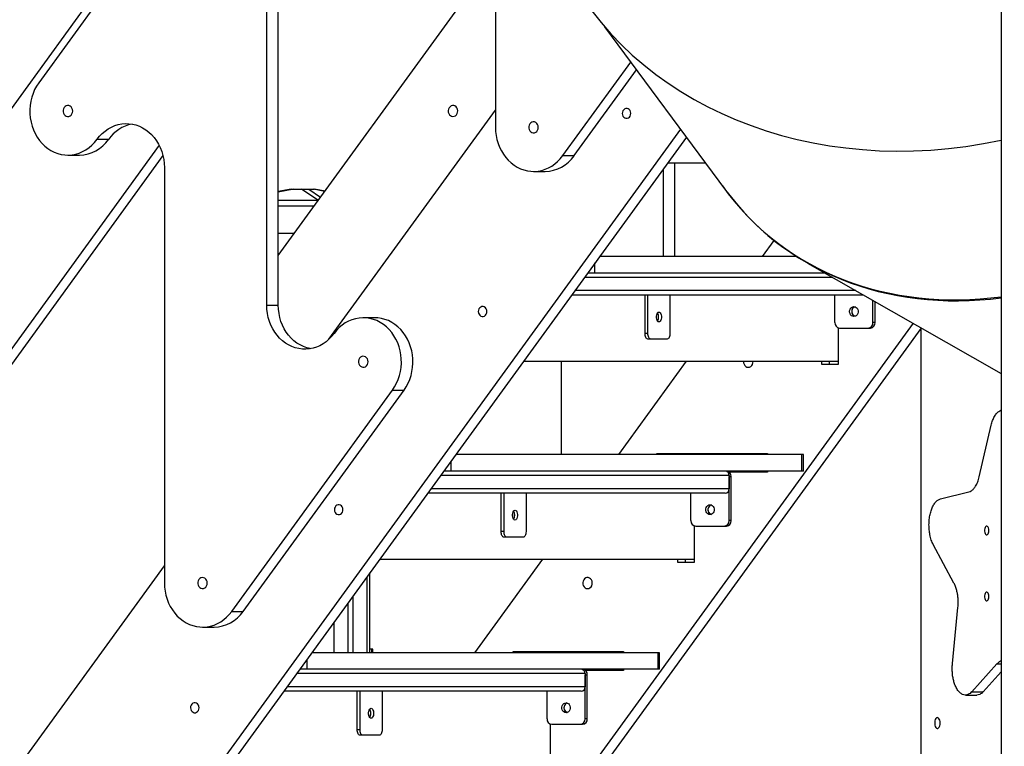
# Model space of a CAD drawing. Units: millimetres. Extents: x -20744 to -2553, y -1793 to 19981.
# Drawn here: x -15447 to -14552, y 13776 to 14436 of the extents above; entities that cross this region are included whole.
import ezdxf

# ---------------------------------------------------------------- set-up
doc = ezdxf.new("R2010")
doc.units = ezdxf.units.MM
doc.header["$PDSIZE"] = -1
doc.layers.add('размер', color=92, linetype='Continuous', lineweight=15)
doc.dimstyles.new('ISO-25', dxfattribs={"dimtxt": 2.5, "dimasz": 2.5, "dimexe": 1.25, "dimexo": 0.625, "dimtad": 1, "dimtxsty": 'Standard', "dimcen": 2.5, "dimadec": 0, "dimazin": 0, "dimtfac": 1, "dimtmove": 0, "dimatfit": 3, "dimfxl": 1, "dimarcsym": 0})

# ---------------------------------------------------------------- blocks, each defined once
blk = doc.blocks.new('_D_1')
at = {"layer": 'Defpoints', "color": 0, "transparency": 16777216}
for p in [(-10533.53, 14942.26), (-5158.56, 14942.26), (-18815.83, 13392.26)]:
    blk.add_point(p, dxfattribs=at)
at = {"layer": 'размер', "color": 0, "lineweight": -2, "transparency": 16777216}
for p, q in [((-10532.53, 14942.26), (-5157.56, 14942.26)), ((-5158.56, 13592.26), (-5158.56, 14742.26)), ((-18814.83, 13392.26), (-5157.56, 13392.26))]:
    blk.add_line(p, q, dxfattribs=at)
at = {"layer": 'размер', "color": 0, "transparency": 16777216}
for points in [[(-5191.9, 14742.26), (-5125.23, 14742.26), (-5158.56, 14942.26)], [(-5191.9, 13592.26), (-5125.23, 13592.26), (-5158.56, 13392.26)]]:
    blk.add_solid(points, dxfattribs=at)
at = {"layer": 'размер', "color": 0, "transparency": 16777216, "insert": (-5508.56, 14101.32), "char_height": 300, "attachment_point": 2, "rotation": 90}
blk.add_mtext('1550', dxfattribs=at)

msp = doc.modelspace()

# ---------------------------------------------------------------- linework, layer by layer
at = {"color": 7, "linetype": 'Continuous', "lineweight": 25}
for p, q in [((-15487.26, 14310.68), (-14969.13, 15023.68)), ((-15014.74, 14702.67), (-15014.74, 14338.53)), ((-14554.94, 14593.34), (-14554.94, 13363.34)), ((-15283.76, 14580.18), (-15429.87, 14379.12)), ((-15222.58, 14176.96), (-15222.58, 14554.47)), ((-15212.08, 14176.96), (-15212.08, 14554.47)), ((-15212.08, 14222.16), (-15014.74, 14493.73)), ((-14915.52, 14430), (-14805.58, 14281.6)), ((-14953.56, 14312.82), (-14891.73, 14397.89)), ((-14943.06, 14312.82), (-14886.43, 14390.74)), ((-15166.06, 14145.95), (-15014.74, 14354.19)), ((-14846.48, 14336.81), (-15447.18, 13510.19)), ((-14841.18, 14329.66), (-15436.68, 13510.19)), ((-15320.47, 14322.4), (-15487.26, 14092.88)), ((-15376.8, 14327.69), (-15366.3, 14327.69)), ((-15316.92, 14312.83), (-15487.26, 14078.43)), ((-15403.34, 14313.4), (-15392.84, 14313.4)), ((-14953.56, 14312.82), (-14943.06, 14312.82)), ((-14858.22, 14306.22), (-14823.82, 14306.22)), ((-14851.58, 14221.2), (-14851.58, 14306.22)), ((-15315.62, 14301.98), (-15315.62, 13924.47)), ((-14980.1, 14298.53), (-14969.6, 14298.53)), ((-14862.08, 14221.2), (-14862.08, 14300.9)), ((-15200.53, 14282.32), (-15212.08, 14280.21)), ((-15200.53, 14282.32), (-15197.88, 14282.32)), ((-15197.88, 14282.32), (-15190.87, 14282.32)), ((-15176.19, 14272.32), (-15190.87, 14282.32)), ((-15190.87, 14282.32), (-15184.26, 14282.32)), ((-15184.26, 14282.32), (-15180.21, 14282.32)), ((-15180.21, 14282.32), (-15179.33, 14282.32)), ((-15169.65, 14280.56), (-15179.33, 14282.32)), ((-15212.08, 14272.32), (-15176.19, 14272.32)), ((-15212.08, 14267.32), (-15179.27, 14267.32)), ((-15212.08, 14242.32), (-15197.43, 14242.32)), ((-14771.88, 14221.2), (-14761.33, 14235.72)), ((-14740.89, 14221.2), (-14920, 14221.2)), ((-14730.95, 14215.22), (-14554.94, 14114.88)), ((-14924.29, 14206.2), (-14930.9, 14206.2)), ((-14715.13, 14206.2), (-14924.29, 14206.2)), ((-14680.04, 14186.2), (-14945.43, 14186.2)), ((-14878.71, 14151.2), (-14878.71, 14186.2)), ((-14876.11, 14151.2), (-14876.11, 14186.2)), ((-14856.11, 14186.2), (-14856.11, 14151.2)), ((-14706.21, 14161.2), (-14706.21, 14186.2)), ((-15222.58, 14176.96), (-15212.08, 14176.96)), ((-14671.57, 14161.2), (-14671.57, 14181.37)), ((-14669.57, 14161.2), (-14669.57, 14180.23)), ((-15124.37, 14165.54), (-15134.87, 14165.54)), ((-14635.07, 14160.56), (-15107.68, 13510.19)), ((-14669.57, 14161.2), (-14671.57, 14161.2)), ((-14628, 14155.83), (-15097.18, 13510.19)), ((-14876.11, 14151.2), (-14878.71, 14151.2)), ((-14703.35, 14156.49), (-14703.35, 14123.2)), ((-14701.88, 14156.2), (-14675.9, 14156.2)), ((-14675.9, 14156.2), (-14673.9, 14156.2)), ((-14628, 14156.53), (-14628, 13752.26)), ((-14873.61, 14146.2), (-14876.21, 14146.2)), ((-14858.61, 14146.2), (-14873.61, 14146.2)), ((-14989.03, 14126.2), (-14703.35, 14126.2)), ((-14955.12, 14126.2), (-14955.12, 14041.18)), ((-14902.7, 14041.18), (-14840.92, 14126.2)), ((-14718.07, 14123.2), (-14718.07, 14126.2)), ((-14703.35, 14123.2), (-14718.07, 14123.2)), ((-14711.07, 14123.2), (-14711.07, 14126.2)), ((-15254.44, 13898.76), (-15108.33, 14099.83)), ((-15243.94, 13898.76), (-15097.83, 14099.83)), ((-15108.33, 14099.83), (-15097.83, 14099.83)), ((-14575.01, 14020.96), (-14564.09, 14067.91)), ((-14736.11, 14041.18), (-15050.82, 14041.18)), ((-14867.94, 14042.18), (-14767.48, 14042.18)), ((-14867.94, 14041.18), (-14867.94, 14042.18)), ((-14860.94, 14041.18), (-14860.94, 14042.18)), ((-14767.48, 14042.18), (-14767.48, 14041.18)), ((-14736.11, 14026.18), (-14736.11, 14041.18)), ((-14734.77, 14041.18), (-14736.11, 14041.18)), ((-14734.77, 14026.18), (-14734.77, 14041.18)), ((-15055.11, 14026.18), (-15061.72, 14026.18)), ((-14736.11, 14026.18), (-15055.11, 14026.18)), ((-14767.48, 14025.18), (-14802.12, 14025.18)), ((-14767.48, 14026.18), (-14767.48, 14025.18)), ((-14734.77, 14026.18), (-14736.11, 14026.18)), ((-14802.39, 14022.18), (-14802.39, 14010.18)), ((-14802.39, 14021.18), (-14800.39, 14021.18)), ((-14802.39, 13981.18), (-14802.39, 14021.18)), ((-14800.39, 13981.18), (-14800.39, 14021.18)), ((-14610.18, 14001.03), (-14584.45, 14007.29)), ((-14805.85, 14006.18), (-15076.25, 14006.18)), ((-15009.53, 13971.18), (-15009.53, 14006.18)), ((-15006.93, 13971.18), (-15006.93, 14006.18)), ((-14986.93, 14006.18), (-14986.93, 13971.18)), ((-14837.03, 13981.18), (-14837.03, 14006.18)), ((-14800.39, 13981.18), (-14802.39, 13981.18)), ((-15006.93, 13971.18), (-15009.53, 13971.18)), ((-14834.16, 13976.47), (-14834.16, 13943.18)), ((-14832.7, 13976.18), (-14806.72, 13976.18)), ((-14806.72, 13976.18), (-14804.72, 13976.18)), ((-15004.43, 13966.18), (-15007.03, 13966.18)), ((-14989.43, 13966.18), (-15004.43, 13966.18)), ((-14597.96, 13924.49), (-14616.72, 13959.42)), ((-15119.85, 13946.18), (-14834.16, 13946.18)), ((-15033.52, 13861.16), (-14971.73, 13946.18)), ((-14848.89, 13943.18), (-14848.89, 13946.18)), ((-14841.89, 13943.18), (-14841.89, 13946.18)), ((-15487.26, 13703.94), (-15315.62, 13940.14)), ((-14834.16, 13943.18), (-14848.89, 13943.18)), ((-15128.95, 13861.16), (-15128.95, 13933.66)), ((-15144.34, 13912.48), (-15144.34, 13861.16)), ((-15148.92, 13906.18), (-15148.92, 13861.16)), ((-14599.26, 13851.35), (-14594.32, 13902.2)), ((-15254.44, 13898.76), (-15243.94, 13898.76)), ((-15280.98, 13884.47), (-15270.48, 13884.47)), ((-15126.95, 13864.32), (-15128.95, 13864.32)), ((-15126.14, 13864.32), (-15126.95, 13864.32)), ((-15126.14, 13861.16), (-15126.14, 13864.32)), ((-14866.92, 13861.16), (-15181.64, 13861.16)), ((-14998.76, 13862.16), (-14898.3, 13862.16)), ((-14998.76, 13861.16), (-14998.76, 13862.16)), ((-14991.76, 13861.16), (-14991.76, 13862.16)), ((-14898.3, 13862.16), (-14898.3, 13861.16)), ((-14866.92, 13846.16), (-14866.92, 13861.16)), ((-14865.58, 13861.16), (-14866.92, 13861.16)), ((-14865.58, 13846.16), (-14865.58, 13861.16)), ((-15185.92, 13846.16), (-15192.54, 13846.16)), ((-14866.92, 13846.16), (-15185.92, 13846.16)), ((-14898.3, 13846.16), (-14898.3, 13845.16)), ((-14865.58, 13846.16), (-14866.92, 13846.16)), ((-14559.03, 13850.95), (-14581.82, 13825.65)), ((-14933.21, 13842.16), (-14933.21, 13830.16)), ((-14933.21, 13801.16), (-14933.21, 13841.16)), ((-14933.21, 13841.16), (-14931.21, 13841.16)), ((-14898.3, 13845.16), (-14932.94, 13845.16)), ((-14931.21, 13801.16), (-14931.21, 13841.16)), ((-14554.94, 13843.96), (-14571.42, 13825.65)), ((-14936.67, 13826.16), (-15207.07, 13826.16)), ((-15140.35, 13791.16), (-15140.35, 13826.16)), ((-15137.75, 13791.16), (-15137.75, 13826.16)), ((-15117.75, 13826.16), (-15117.75, 13791.16)), ((-14967.85, 13801.16), (-14967.85, 13826.16)), ((-14587.58, 13822.7), (-14577.19, 13822.7)), ((-14581.82, 13825.65), (-14571.42, 13825.65)), ((-14931.21, 13801.16), (-14933.21, 13801.16)), ((-14964.98, 13796.45), (-14964.98, 13763.16)), ((-14963.52, 13796.16), (-14937.54, 13796.16)), ((-14937.54, 13796.16), (-14935.54, 13796.16)), ((-15137.75, 13791.16), (-15140.35, 13791.16)), ((-15135.25, 13786.16), (-15137.85, 13786.16)), ((-15120.25, 13786.16), (-15135.25, 13786.16))]:
    msp.add_line(p, q, dxfattribs=at)
at = {"color": 8, "linetype": 'Continuous', "lineweight": 25}
for p, q in [((-15197.88, 14282.32), (-15212.08, 14279.73)), ((-15184.26, 14282.32), (-15173.63, 14275.08)), ((-15169.75, 14280.41), (-15180.21, 14282.32)), ((-14924.29, 14206.2), (-14924.29, 14215.3)), ((-14708.11, 14202.2), (-14933.81, 14202.2)), ((-14687.06, 14190.2), (-14942.53, 14190.2)), ((-15055.11, 14026.18), (-15055.11, 14035.28)), ((-14802.39, 14022.18), (-15064.62, 14022.18)), ((-14802.39, 14010.18), (-15073.34, 14010.18)), ((-15131.63, 13929.97), (-15131.63, 13861.16)), ((-15161.63, 13888.69), (-15161.63, 13861.16)), ((-15126.95, 13861.16), (-15126.95, 13864.32)), ((-15185.92, 13846.16), (-15185.92, 13855.25)), ((-14559.03, 13850.95), (-14554.94, 13850.95)), ((-14933.21, 13842.16), (-15195.44, 13842.16)), ((-14933.21, 13830.16), (-15204.16, 13830.16))]:
    msp.add_line(p, q, dxfattribs=at)
at = {"color": 7, "linetype": 'Continuous', "lineweight": 25, "flags": 128}
for points in [[(-15429.87, 14379.12), (-15431.87, 14376.09), (-15433.61, 14372.85), (-15435.07, 14369.44), (-15436.25, 14365.89), (-15437.13, 14362.22), (-15437.7, 14358.47), (-15437.96, 14354.67), (-15437.91, 14350.87), (-15437.54, 14347.08), (-15436.87, 14343.36), (-15435.89, 14339.72), (-15434.61, 14336.21), (-15433.06, 14332.86), (-15431.23, 14329.69), (-15429.15, 14326.73), (-15426.84, 14324.02), (-15424.31, 14321.57), (-15421.6, 14319.42), (-15418.72, 14317.57), (-15415.7, 14316.04), (-15412.57, 14314.85), (-15409.35, 14314.01), (-15406.08, 14313.53), (-15402.79, 14313.41), (-15399.5, 14313.65), (-15396.24, 14314.25), (-15393.05, 14315.21), (-15389.95, 14316.51), (-15386.98, 14318.15), (-15384.15, 14320.1), (-15381.49, 14322.36), (-15379.04, 14324.9), (-15376.8, 14327.69)], [(-15399.01, 14353.4), (-15399.17, 14354.75), (-15399.64, 14356), (-15400.38, 14357.06), (-15401.34, 14357.84), (-15402.46, 14358.3), (-15403.63, 14358.39), (-15404.79, 14358.12), (-15405.83, 14357.49), (-15406.69, 14356.56), (-15407.31, 14355.4), (-15407.63, 14354.09), (-15407.63, 14352.72), (-15407.31, 14351.41), (-15406.69, 14350.25), (-15405.83, 14349.32), (-15404.79, 14348.69), (-15403.63, 14348.42), (-15402.46, 14348.51), (-15401.34, 14348.97), (-15400.38, 14349.75), (-15399.64, 14350.81), (-15399.17, 14352.06), (-15399.01, 14353.4)], [(-15050.55, 14357.24), (-15051.55, 14357.96), (-15052.68, 14358.35), (-15053.86, 14358.37), (-15055, 14358.02), (-15056.02, 14357.33), (-15056.84, 14356.35), (-15057.39, 14355.15), (-15057.65, 14353.82), (-15057.59, 14352.46), (-15057.21, 14351.17), (-15056.55, 14350.05), (-15055.64, 14349.17), (-15054.57, 14348.61), (-15053.4, 14348.41), (-15052.23, 14348.57), (-15051.14, 14349.09), (-15050.22, 14349.94), (-15049.52, 14351.04), (-15049.11, 14352.31), (-15049.01, 14353.67), (-15049.23, 14355.01), (-15049.76, 14356.23), (-15050.55, 14357.24)], [(-14893.07, 14354.67), (-14894.01, 14355.34), (-14895.08, 14355.68), (-14896.19, 14355.66), (-14897.25, 14355.28), (-14898.17, 14354.57), (-14898.89, 14353.59), (-14899.33, 14352.42), (-14899.47, 14351.15), (-14899.3, 14349.88), (-14898.82, 14348.73), (-14898.08, 14347.77), (-14897.14, 14347.1), (-14896.07, 14346.75), (-14894.96, 14346.77), (-14893.9, 14347.15), (-14892.98, 14347.86), (-14892.26, 14348.85), (-14891.82, 14350.02), (-14891.68, 14351.29), (-14891.85, 14352.55), (-14892.33, 14353.71), (-14893.07, 14354.67)], [(-15376.8, 14327.69), (-15374.59, 14330.46), (-15372.17, 14332.97), (-15369.56, 14335.2), (-15366.77, 14337.15), (-15363.84, 14338.78), (-15360.79, 14340.09), (-15357.65, 14341.06), (-15354.44, 14341.69), (-15351.19, 14341.97), (-15347.94, 14341.89), (-15344.71, 14341.46), (-15341.52, 14340.69), (-15338.41, 14339.57), (-15335.41, 14338.12), (-15332.54, 14336.35), (-15329.83, 14334.28), (-15327.29, 14331.92), (-15324.96, 14329.3), (-15322.85, 14326.44), (-15320.98, 14323.36), (-15319.38, 14320.09), (-15318.04, 14316.67), (-15316.99, 14313.11), (-15316.23, 14309.46), (-15315.77, 14305.74), (-15315.62, 14301.98)], [(-15014.74, 14338.53), (-15014.58, 14334.77), (-15014.13, 14331.05), (-15013.37, 14327.4), (-15012.32, 14323.84), (-15010.98, 14320.42), (-15009.37, 14317.15), (-15007.51, 14314.07), (-15005.4, 14311.21), (-15003.07, 14308.59), (-15000.53, 14306.23), (-14997.82, 14304.16), (-14994.95, 14302.39), (-14991.94, 14300.94), (-14988.84, 14299.82), (-14985.65, 14299.05), (-14982.42, 14298.62), (-14979.17, 14298.54), (-14975.92, 14298.82), (-14972.71, 14299.45), (-14969.57, 14300.42), (-14966.52, 14301.73), (-14963.59, 14303.36), (-14960.8, 14305.31), (-14958.19, 14307.54), (-14955.77, 14310.05), (-14953.56, 14312.82)], [(-14975.77, 14338.53), (-14975.93, 14339.88), (-14976.4, 14341.13), (-14977.14, 14342.18), (-14978.1, 14342.97), (-14979.21, 14343.42), (-14980.39, 14343.52), (-14981.55, 14343.24), (-14982.59, 14342.61), (-14983.45, 14341.68), (-14984.07, 14340.52), (-14984.38, 14339.21), (-14984.38, 14337.85), (-14984.07, 14336.54), (-14983.45, 14335.37), (-14982.59, 14334.44), (-14981.55, 14333.82), (-14980.39, 14333.54), (-14979.21, 14333.63), (-14978.1, 14334.09), (-14977.14, 14334.87), (-14976.4, 14335.93), (-14975.93, 14337.18), (-14975.77, 14338.53)], [(-15161.4, 14151.25), (-15163.61, 14148.49), (-15166.03, 14145.98), (-15168.65, 14143.74), (-15171.43, 14141.8), (-15174.36, 14140.17), (-15177.41, 14138.86), (-15180.56, 14137.88), (-15183.77, 14137.26), (-15187.01, 14136.98), (-15190.26, 14137.05), (-15193.5, 14137.48), (-15196.68, 14138.26), (-15199.79, 14139.38), (-15202.79, 14140.83), (-15205.66, 14142.6), (-15208.38, 14144.67), (-15210.91, 14147.02), (-15213.24, 14149.65), (-15215.35, 14152.51), (-15217.22, 14155.59), (-15218.83, 14158.85), (-15220.16, 14162.28), (-15221.21, 14165.84), (-15221.97, 14169.49), (-15222.43, 14173.21), (-15222.58, 14176.96)], [(-15182.69, 14137.43), (-15183, 14137.48), (-15186.18, 14138.26), (-15189.29, 14139.38), (-15192.29, 14140.83), (-15195.16, 14142.6), (-15197.88, 14144.67), (-15200.41, 14147.02), (-15202.74, 14149.65), (-15204.85, 14152.51), (-15206.72, 14155.59), (-15208.33, 14158.85), (-15209.66, 14162.28), (-15210.71, 14165.84), (-15211.47, 14169.49), (-15211.93, 14173.21), (-15212.08, 14176.96)], [(-15023.89, 14174.64), (-15024.83, 14175.32), (-15025.9, 14175.66), (-15027.01, 14175.64), (-15028.07, 14175.26), (-15028.99, 14174.55), (-15029.7, 14173.57), (-15030.15, 14172.4), (-15030.29, 14171.13), (-15030.11, 14169.86), (-15029.64, 14168.7), (-15028.9, 14167.75), (-15027.95, 14167.08), (-15026.88, 14166.73), (-15025.78, 14166.75), (-15024.72, 14167.13), (-15023.79, 14167.84), (-15023.08, 14168.83), (-15022.64, 14170), (-15022.49, 14171.27), (-15022.67, 14172.53), (-15023.15, 14173.69), (-15023.89, 14174.64)], [(-14866.11, 14170.7), (-14865.48, 14170.52), (-14864.9, 14169.98), (-14864.41, 14169.14), (-14864.07, 14168.07), (-14863.89, 14166.84), (-14863.89, 14165.56), (-14864.07, 14164.33), (-14864.41, 14163.25), (-14864.9, 14162.41), (-14865.48, 14161.88), (-14866.11, 14161.7), (-14866.75, 14161.88), (-14867.33, 14162.41), (-14867.81, 14163.25), (-14868.16, 14164.33), (-14868.34, 14165.56), (-14868.34, 14166.84), (-14868.16, 14168.07), (-14867.81, 14169.14), (-14867.33, 14169.98), (-14866.75, 14170.52), (-14866.11, 14170.7)], [(-14688.89, 14175.7), (-14687.79, 14175.52), (-14686.78, 14174.98), (-14685.95, 14174.14), (-14685.35, 14173.07), (-14685.03, 14171.84), (-14685.03, 14170.56), (-14685.35, 14169.33), (-14685.95, 14168.25), (-14686.78, 14167.41), (-14687.79, 14166.88), (-14688.89, 14166.7), (-14689.99, 14166.88), (-14691, 14167.41), (-14691.84, 14168.25), (-14692.44, 14169.33), (-14692.75, 14170.56), (-14692.75, 14171.84), (-14692.44, 14173.07), (-14691.84, 14174.14), (-14691, 14174.98), (-14689.99, 14175.52), (-14688.89, 14175.7)], [(-15108.33, 14099.83), (-15106.34, 14102.86), (-15104.6, 14106.09), (-15103.13, 14109.5), (-15101.96, 14113.06), (-15101.08, 14116.73), (-15100.51, 14120.48), (-15100.24, 14124.27), (-15100.3, 14128.08), (-15100.66, 14131.86), (-15101.34, 14135.59), (-15102.32, 14139.22), (-15103.59, 14142.73), (-15105.15, 14146.09), (-15106.97, 14149.26), (-15109.05, 14152.21), (-15111.36, 14154.93), (-15113.89, 14157.37), (-15116.6, 14159.53), (-15119.49, 14161.38), (-15122.51, 14162.91), (-15125.64, 14164.1), (-15128.85, 14164.93), (-15132.12, 14165.42), (-15135.42, 14165.54), (-15138.71, 14165.3), (-15141.96, 14164.69), (-15145.15, 14163.74), (-15148.25, 14162.44), (-15151.23, 14160.8), (-15154.06, 14158.84), (-15156.71, 14156.59), (-15159.17, 14154.05), (-15161.4, 14151.25)], [(-15097.83, 14099.83), (-15095.84, 14102.86), (-15094.1, 14106.09), (-15092.63, 14109.5), (-15091.46, 14113.06), (-15090.58, 14116.73), (-15090.01, 14120.48), (-15089.74, 14124.27), (-15089.8, 14128.08), (-15090.16, 14131.86), (-15090.84, 14135.59), (-15091.82, 14139.22), (-15093.09, 14142.73), (-15094.65, 14146.09), (-15096.47, 14149.26), (-15098.55, 14152.21), (-15100.86, 14154.93), (-15103.39, 14157.37), (-15106.1, 14159.53), (-15108.99, 14161.38), (-15112.01, 14162.91), (-15115.14, 14164.1), (-15118.35, 14164.93), (-15121.62, 14165.42), (-15124.37, 14165.54)], [(-14687.89, 14166.85), (-14688.45, 14167.08), (-14689.4, 14167.75)], [(-14876.21, 14146.2), (-14876.7, 14146.29), (-14877.17, 14146.58), (-14877.6, 14147.04), (-14877.98, 14147.66), (-14878.29, 14148.42), (-14878.52, 14149.28), (-14878.66, 14150.22), (-14878.71, 14151.2)], [(-14873.61, 14146.2), (-14874.1, 14146.29), (-14874.57, 14146.58), (-14875, 14147.04), (-14875.38, 14147.66), (-14875.69, 14148.42), (-14875.92, 14149.28), (-14876.07, 14150.22), (-14876.11, 14151.2)], [(-14856.11, 14151.2), (-14856.16, 14150.22), (-14856.3, 14149.28), (-14856.54, 14148.42), (-14856.85, 14147.66), (-14857.22, 14147.04), (-14857.66, 14146.58), (-14858.13, 14146.29), (-14858.61, 14146.2)], [(-15130.54, 14125.54), (-15130.7, 14126.89), (-15131.17, 14128.14), (-15131.91, 14129.2), (-15132.88, 14129.98), (-15133.99, 14130.44), (-15135.16, 14130.53), (-15136.32, 14130.25), (-15137.37, 14129.63), (-15138.23, 14128.7), (-15138.84, 14127.53), (-15139.16, 14126.22), (-15139.16, 14124.86), (-15138.84, 14123.55), (-15138.23, 14122.39), (-15137.37, 14121.46), (-15136.32, 14120.83), (-15135.16, 14120.55), (-15133.99, 14120.65), (-15132.88, 14121.1), (-15131.91, 14121.89), (-15131.17, 14122.94), (-15130.7, 14124.19), (-15130.54, 14125.54)], [(-14789.16, 14126.2), (-14789.18, 14125.96), (-14789.12, 14124.6), (-14788.74, 14123.31), (-14788.08, 14122.18), (-14787.17, 14121.31), (-14786.1, 14120.75), (-14784.93, 14120.54), (-14783.76, 14120.71), (-14782.67, 14121.23), (-14781.75, 14122.07), (-14781.05, 14123.17), (-14780.64, 14124.45), (-14780.54, 14125.81), (-14780.58, 14126.2)], [(-15154.7, 13994.62), (-15155.65, 13995.3), (-15156.72, 13995.64), (-15157.82, 13995.62), (-15158.88, 13995.24), (-15159.81, 13994.53), (-15160.52, 13993.55), (-15160.97, 13992.38), (-15161.11, 13991.11), (-15160.93, 13989.84), (-15160.45, 13988.68), (-15159.71, 13987.73), (-15158.77, 13987.05), (-15157.7, 13986.71), (-15156.59, 13986.73), (-15155.53, 13987.11), (-15154.61, 13987.82), (-15153.9, 13988.8), (-15153.45, 13989.98), (-15153.31, 13991.25), (-15153.49, 13992.51), (-15153.96, 13993.67), (-15154.7, 13994.62)], [(-14996.93, 13990.68), (-14996.3, 13990.49), (-14995.72, 13989.96), (-14995.23, 13989.12), (-14994.88, 13988.05), (-14994.7, 13986.82), (-14994.7, 13985.54), (-14994.88, 13984.31), (-14995.23, 13983.23), (-14995.72, 13982.39), (-14996.3, 13981.86), (-14996.93, 13981.68), (-14997.57, 13981.86), (-14998.15, 13982.39), (-14998.63, 13983.23), (-14998.98, 13984.31), (-14999.16, 13985.54), (-14999.16, 13986.82), (-14998.98, 13988.05), (-14998.63, 13989.12), (-14998.15, 13989.96), (-14997.57, 13990.49), (-14996.93, 13990.68)], [(-14819.71, 13995.68), (-14818.61, 13995.49), (-14817.6, 13994.96), (-14816.76, 13994.12), (-14816.16, 13993.05), (-14815.85, 13991.82), (-14815.85, 13990.54), (-14816.16, 13989.31), (-14816.76, 13988.23), (-14817.6, 13987.39), (-14818.61, 13986.86), (-14819.71, 13986.68), (-14820.81, 13986.86), (-14821.82, 13987.39), (-14822.65, 13988.23), (-14823.25, 13989.31), (-14823.57, 13990.54), (-14823.57, 13991.82), (-14823.25, 13993.05), (-14822.65, 13994.12), (-14821.82, 13994.96), (-14820.81, 13995.49), (-14819.71, 13995.68)], [(-14818.71, 13986.83), (-14819.27, 13987.05), (-14820.21, 13987.73)], [(-15007.03, 13966.18), (-15007.52, 13966.27), (-15007.99, 13966.56), (-15008.42, 13967.02), (-15008.8, 13967.64), (-15009.11, 13968.4), (-15009.34, 13969.26), (-15009.48, 13970.2), (-15009.53, 13971.18)], [(-15004.43, 13966.18), (-15004.92, 13966.27), (-15005.39, 13966.56), (-15005.82, 13967.02), (-15006.2, 13967.64), (-15006.51, 13968.4), (-15006.74, 13969.26), (-15006.88, 13970.2), (-15006.93, 13971.18)], [(-14986.93, 13971.18), (-14986.98, 13970.2), (-14987.12, 13969.26), (-14987.35, 13968.4), (-14987.66, 13967.64), (-14988.04, 13967.02), (-14988.47, 13966.56), (-14988.94, 13966.27), (-14989.43, 13966.18)], [(-14566.15, 13972.26), (-14566.24, 13973.44), (-14566.5, 13974.51), (-14566.9, 13975.39), (-14567.42, 13975.98), (-14568, 13976.25), (-14568.6, 13976.16), (-14569.15, 13975.72), (-14569.62, 13974.98), (-14569.95, 13973.99), (-14570.13, 13972.85), (-14570.13, 13971.66), (-14569.95, 13970.52), (-14569.62, 13969.54), (-14569.15, 13968.79), (-14568.6, 13968.36), (-14568, 13968.27), (-14567.42, 13968.53), (-14566.9, 13969.13), (-14566.5, 13970.01), (-14566.24, 13971.08), (-14566.15, 13972.26)], [(-15276.65, 13924.47), (-15276.81, 13925.82), (-15277.28, 13927.07), (-15278.03, 13928.13), (-15278.99, 13928.91), (-15280.1, 13929.37), (-15281.28, 13929.46), (-15282.43, 13929.18), (-15283.48, 13928.56), (-15284.34, 13927.63), (-15284.95, 13926.47), (-15285.27, 13925.15), (-15285.27, 13923.79), (-15284.95, 13922.48), (-15284.34, 13921.32), (-15283.48, 13920.39), (-15282.43, 13919.76), (-15281.28, 13919.49), (-15280.1, 13919.58), (-15278.99, 13920.03), (-15278.03, 13920.82), (-15277.28, 13921.88), (-15276.81, 13923.12), (-15276.65, 13924.47)], [(-14928.2, 13928.3), (-14929.2, 13929.03), (-14930.33, 13929.42), (-14931.51, 13929.44), (-14932.65, 13929.09), (-14933.66, 13928.4), (-14934.48, 13927.42), (-14935.04, 13926.22), (-14935.3, 13924.89), (-14935.23, 13923.53), (-14934.86, 13922.24), (-14934.19, 13921.12), (-14933.29, 13920.24), (-14932.21, 13919.68), (-14931.05, 13919.47), (-14929.88, 13919.64), (-14928.79, 13920.16), (-14927.86, 13921.01), (-14927.17, 13922.11), (-14926.76, 13923.38), (-14926.66, 13924.74), (-14926.88, 13926.08), (-14927.41, 13927.29), (-14928.2, 13928.3)], [(-15315.62, 13924.47), (-15315.47, 13920.72), (-15315.01, 13917), (-15314.25, 13913.34), (-15313.2, 13909.79), (-15311.87, 13906.36), (-15310.26, 13903.09), (-15308.39, 13900.02), (-15306.28, 13897.15), (-15303.95, 13894.53), (-15301.42, 13892.18), (-15298.7, 13890.1), (-15295.83, 13888.34), (-15292.83, 13886.89), (-15289.72, 13885.77), (-15286.54, 13884.99), (-15283.3, 13884.56), (-15280.05, 13884.49), (-15276.81, 13884.77), (-15273.6, 13885.39), (-15270.45, 13886.37), (-15267.4, 13887.67), (-15264.47, 13889.31), (-15261.69, 13891.25), (-15259.07, 13893.49), (-15256.65, 13896), (-15254.44, 13898.76)], [(-14566.15, 13912.26), (-14566.24, 13913.44), (-14566.5, 13914.51), (-14566.9, 13915.39), (-14567.42, 13915.98), (-14568, 13916.25), (-14568.6, 13916.16), (-14569.15, 13915.72), (-14569.62, 13914.98), (-14569.95, 13913.99), (-14570.13, 13912.85), (-14570.13, 13911.66), (-14569.95, 13910.52), (-14569.62, 13909.54), (-14569.15, 13908.79), (-14568.6, 13908.36), (-14568, 13908.27), (-14567.42, 13908.53), (-14566.9, 13909.13), (-14566.5, 13910.01), (-14566.24, 13911.08), (-14566.15, 13912.26)], [(-15285.52, 13814.6), (-15286.46, 13815.28), (-15287.53, 13815.62), (-15288.64, 13815.6), (-15289.7, 13815.22), (-15290.63, 13814.51), (-15291.34, 13813.53), (-15291.78, 13812.36), (-15291.92, 13811.09), (-15291.75, 13809.82), (-15291.27, 13808.66), (-15290.53, 13807.71), (-15289.59, 13807.03), (-15288.52, 13806.69), (-15287.41, 13806.71), (-15286.35, 13807.09), (-15285.43, 13807.8), (-15284.72, 13808.78), (-15284.27, 13809.96), (-15284.13, 13811.23), (-15284.31, 13812.49), (-15284.78, 13813.65), (-15285.52, 13814.6)], [(-15127.75, 13810.66), (-15127.12, 13810.47), (-15126.53, 13809.94), (-15126.05, 13809.1), (-15125.7, 13808.03), (-15125.52, 13806.8), (-15125.52, 13805.52), (-15125.7, 13804.29), (-15126.05, 13803.21), (-15126.53, 13802.37), (-15127.12, 13801.84), (-15127.75, 13801.66), (-15128.38, 13801.84), (-15128.97, 13802.37), (-15129.45, 13803.21), (-15129.8, 13804.29), (-15129.98, 13805.52), (-15129.98, 13806.8), (-15129.8, 13808.03), (-15129.45, 13809.1), (-15128.97, 13809.94), (-15128.38, 13810.47), (-15127.75, 13810.66)], [(-14950.53, 13815.66), (-14949.43, 13815.47), (-14948.42, 13814.94), (-14947.58, 13814.1), (-14946.98, 13813.03), (-14946.67, 13811.8), (-14946.67, 13810.52), (-14946.98, 13809.29), (-14947.58, 13808.21), (-14948.42, 13807.37), (-14949.43, 13806.84), (-14950.53, 13806.66), (-14951.62, 13806.84), (-14952.63, 13807.37), (-14953.47, 13808.21), (-14954.07, 13809.29), (-14954.38, 13810.52), (-14954.38, 13811.8), (-14954.07, 13813.03), (-14953.47, 13814.1), (-14952.63, 13814.94), (-14951.62, 13815.47), (-14950.53, 13815.66)], [(-14949.53, 13806.81), (-14950.09, 13807.03), (-14951.03, 13807.71)], [(-14610.5, 13797.26), (-14610.6, 13798.61), (-14610.87, 13799.86), (-14611.3, 13800.91), (-14611.85, 13801.7), (-14612.49, 13802.15), (-14613.17, 13802.25), (-14613.84, 13801.97), (-14614.44, 13801.34), (-14614.94, 13800.41), (-14615.3, 13799.25), (-14615.48, 13797.94), (-14615.48, 13796.58), (-14615.3, 13795.27), (-14614.94, 13794.1), (-14614.44, 13793.17), (-14613.84, 13792.55), (-14613.17, 13792.27), (-14612.49, 13792.36), (-14611.85, 13792.82), (-14611.3, 13793.6), (-14610.87, 13794.66), (-14610.6, 13795.91), (-14610.5, 13797.26)], [(-15137.85, 13786.16), (-15138.33, 13786.25), (-15138.8, 13786.54), (-15139.24, 13787), (-15139.61, 13787.62), (-15139.93, 13788.38), (-15140.16, 13789.24), (-15140.3, 13790.18), (-15140.35, 13791.16)], [(-15135.25, 13786.16), (-15135.74, 13786.25), (-15136.21, 13786.54), (-15136.64, 13787), (-15137.02, 13787.62), (-15137.33, 13788.38), (-15137.56, 13789.24), (-15137.7, 13790.18), (-15137.75, 13791.16)], [(-15117.75, 13791.16), (-15117.8, 13790.18), (-15117.94, 13789.24), (-15118.17, 13788.38), (-15118.48, 13787.62), (-15118.86, 13787), (-15119.29, 13786.54), (-15119.76, 13786.25), (-15120.25, 13786.16)]]:
    msp.add_lwpolyline(points, dxfattribs=at)
at = {"color": 7, "linetype": 'Continuous', "lineweight": 25}
for centre, radius, start, end in [((-15338.6, 14308.35), 33.78, 100.93707, 145.07353), ((-15393.45, 14346.33), 32.93, 271.06901, 325.53109), ((-14970.22, 14331.47), 32.95, 271.08518, 325.51492), ((-14872.83, 14166.51), 6.37, 357.1886, 31.83304), ((-14873.65, 14166.2), 7.24, 329.48829, 30.51171), ((-14686.23, 14171.2), 4.66, 110.90918, 249.09082), ((-14686.1, 14171.16), 4.74, 112.21303, 225.93536), ((-14872.83, 14165.88), 6.37, 328.16696, 2.8114), ((-14701.52, 14160.89), 4.7, 176.18874, 265.59805), ((-14676.26, 14160.89), 4.7, 274.40195, 3.81126), ((-14674.26, 14160.89), 4.7, 274.40195, 3.81126), ((-14806.14, 14022.43), 3.76, 356.18874, 85.59805), ((-14805.08, 14021.49), 4.7, 356.18874, 85.59805), ((-14806.14, 14009.93), 3.76, 274.40195, 3.81126), ((-15003.65, 13986.49), 6.37, 357.1886, 31.83304), ((-15004.47, 13986.18), 7.24, 329.48829, 30.51171), ((-14817.05, 13991.18), 4.66, 110.90918, 249.09082), ((-14816.92, 13991.14), 4.74, 112.21303, 225.93536), ((-15003.65, 13985.86), 6.37, 328.16696, 2.8114), ((-14832.34, 13980.86), 4.7, 176.18874, 265.59805), ((-14807.08, 13980.86), 4.7, 274.40195, 3.81126), ((-14805.08, 13980.86), 4.7, 274.40195, 3.81126), ((-15271.1, 13917.42), 32.95, 271.08518, 325.51492), ((-14936.96, 13842.41), 3.76, 356.18874, 85.59805), ((-14935.9, 13841.47), 4.7, 356.18874, 85.59805), ((-14936.96, 13829.91), 3.76, 274.40195, 3.81126), ((-15134.46, 13806.47), 6.37, 357.1886, 31.83304), ((-15135.28, 13806.16), 7.24, 329.48829, 30.51171), ((-14947.86, 13811.16), 4.66, 110.90918, 249.09082), ((-14947.73, 13811.12), 4.74, 112.21303, 225.93536), ((-15134.46, 13805.84), 6.37, 328.16696, 2.8114), ((-14963.16, 13800.84), 4.7, 176.18874, 265.59805), ((-14937.9, 13800.84), 4.7, 274.40195, 3.81126), ((-14935.9, 13800.84), 4.7, 274.40195, 3.81126)]:
    msp.add_arc(centre, radius, start, end, dxfattribs=at)
for centre, major_axis, ratio, start_param, end_param in [((-14603.2, 14649.47), (361.9, 136.34), 0.837888, 3.214433, 4.534159), ((-14517.41, 14533.2), (252.26, 290.56), 0.789195, 2.951847, 3.864314), ((-14517.62, 14534.63), (251.8, 292), 0.785965, 2.966349, 3.86353), ((-15166.66, 14248.08), (22.61, -18.81), 0.676253, 2.4365, 2.45917)]:
    msp.add_ellipse(centre, major_axis=major_axis, ratio=ratio, start_param=start_param, end_param=end_param, dxfattribs=at)
for points, knots in [([(-14564.09, 14067.91), (-14563.7, 14069.39), (-14562.9, 14072.34), (-14561.16, 14076.01), (-14559.25, 14078.75), (-14557.26, 14080.51), (-14555.85, 14081.39), (-14555.06, 14081.51), (-14554.94, 14081.53)], [0, 0, 0, 0, 0.211266, 0.421305, 0.631892, 0.799135, 0.969282, 1, 1, 1, 1]), ([(-14584.45, 14007.29), (-14583.69, 14007.56), (-14582.17, 14008.09), (-14580.06, 14009.96), (-14578.09, 14012.66), (-14576.29, 14016.29), (-14575.44, 14019.4), (-14575.01, 14020.96)], [0, 0, 0, 0, 0.191392, 0.378672, 0.563887, 0.781349, 1, 1, 1, 1]), ([(-14620.65, 13977.3), (-14620.6, 13978.97), (-14620.5, 13982.27), (-14619.72, 13986.95), (-14618.54, 13991.15), (-14616.95, 13994.83), (-14614.99, 13997.83), (-14612.7, 14000.08), (-14611.03, 14000.71), (-14610.18, 14001.03)], [0, 0, 0, 0, 0.145048, 0.285719, 0.424074, 0.561506, 0.705622, 0.851178, 1, 1, 1, 1]), ([(-14616.72, 13959.42), (-14617.36, 13960.74), (-14618.65, 13963.39), (-14619.83, 13968.06), (-14620.53, 13972.75), (-14620.61, 13975.77), (-14620.65, 13977.3)], [0, 0, 0, 0, 0.27373, 0.550264, 0.772031, 1, 1, 1, 1]), ([(-14594.09, 13906.86), (-14594.12, 13908.14), (-14594.17, 13910.67), (-14594.63, 13914.33), (-14595.39, 13917.94), (-14596.46, 13921.44), (-14597.46, 13923.47), (-14597.96, 13924.49)], [0, 0, 0, 0, 0.193869, 0.382702, 0.568316, 0.784664, 1, 1, 1, 1]), ([(-14594.32, 13902.2), (-14594.24, 13903.05), (-14594.11, 13904.6), (-14594.1, 13906.17), (-14594.09, 13906.86)], [0, 0, 0, 0, 0.555325, 1, 1, 1, 1]), ([(-14599.54, 13846.61), (-14599.52, 13847.51), (-14599.48, 13849.1), (-14599.33, 13850.67), (-14599.26, 13851.35)], [0, 0, 0, 0, 0.564227, 1, 1, 1, 1]), ([(-14587.58, 13822.7), (-14588.48, 13822.81), (-14590.26, 13823.04), (-14592.77, 13824.86), (-14594.99, 13827.6), (-14596.72, 13830.96), (-14597.99, 13834.6), (-14598.86, 13838.32), (-14599.43, 13842.37), (-14599.5, 13845.18), (-14599.54, 13846.61)], [0, 0, 0, 0, 0.144287, 0.284059, 0.421616, 0.558475, 0.666385, 0.775279, 0.886061, 1, 1, 1, 1]), ([(-14554.94, 13853.73), (-14554.94, 13853.73), (-14555.51, 13853.64), (-14556.93, 13852.91), (-14558.24, 13851.69), (-14559.03, 13850.95)], [0, 0, 0, 0, 0.002707, 0.395644, 1, 1, 1, 1]), ([(-14581.82, 13825.65), (-14582.31, 13825.16), (-14583.3, 13824.18), (-14585.22, 13823), (-14586.68, 13822.81), (-14587.58, 13822.7)], [0, 0, 0, 0, 0.274083, 0.551826, 1, 1, 1, 1]), ([(-14571.42, 13825.65), (-14571.92, 13825.16), (-14572.9, 13824.18), (-14574.83, 13823), (-14576.29, 13822.81), (-14577.19, 13822.7)], [0, 0, 0, 0, 0.274083, 0.551826, 1, 1, 1, 1])]:
    msp.add_open_spline(points, degree=3, knots=knots, dxfattribs=at)

# ---------------------------------------------------------------- dimensions: what is measured, and where the dimension line sits
at = {"layer": 'размер'}
dim = msp.add_linear_dim(base=(-5158.56, 14942.26), p1=(-18815.83, 13392.26), p2=(-10533.53, 14942.26), angle=90, dimstyle='ISO-25', override={"dimtxt": 300, "dimasz": 200, "dimexe": 1, "dimexo": 1, "dimgap": 50, "dimdec": 0, "dimzin": 0, "dimadec": 2, "dimtzin": 0}, dxfattribs=at)
dim.commit()
dim.dimension.update_dxf_attribs({"geometry": '_D_1', "text_midpoint": (-5158.56, 14101.32), "dimtype": 160})

doc.saveas('drawing.dxf')
